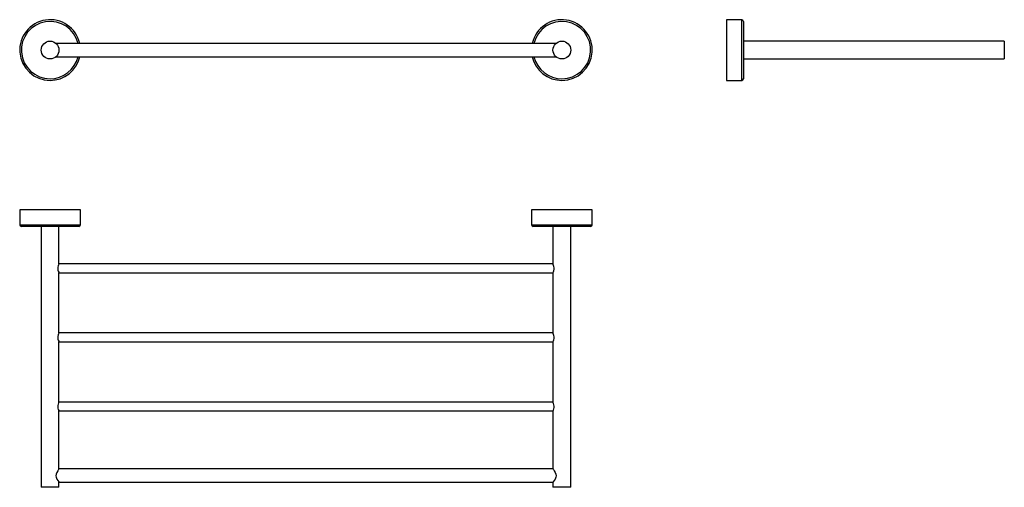
# Model space of a CAD drawing. Units: millimetres. Extents: x 6467 to 7350, y 3407 to 3826.
import ezdxf

# ---------------------------------------------------------------- set-up
doc = ezdxf.new("R2010")
doc.units = ezdxf.units.MM

msp = doc.modelspace()

# ---------------------------------------------------------------- linework, layer by layer
at = {"color": 7, "linetype": 'Continuous', "lineweight": 25}
for p, q in [((7114, 3826.27), (7100.5, 3826.27)), ((7100.5, 3826.27), (7100.5, 3771.77)), ((7115.5, 3824.77), (7115.5, 3773.27)), ((7349.5, 3807.02), (7115.5, 3807.02)), ((7349.5, 3807.02), (7349.5, 3791.02)), ((6947.45, 3805.02), (6499.07, 3805.02)), ((6499.05, 3793.02), (6947.47, 3793.02)), ((7115.5, 3791.02), (7349.5, 3791.02)), ((7100.5, 3771.77), (7114, 3771.77)), ((6466.51, 3655.75), (6466.51, 3642.25)), ((6521.01, 3655.75), (6466.51, 3655.75)), ((6521.01, 3642.25), (6521.01, 3655.75)), ((6925.51, 3655.75), (6925.51, 3642.25)), ((6980.01, 3655.75), (6925.51, 3655.75)), ((6980.01, 3642.25), (6980.01, 3655.75)), ((6519.51, 3640.75), (6468.01, 3640.75)), ((6485.76, 3640.75), (6485.76, 3406.75)), ((6501.76, 3607.22), (6501.76, 3640.75)), ((6978.51, 3640.75), (6927.01, 3640.75)), ((6944.76, 3640.75), (6944.76, 3607.2)), ((6960.76, 3406.75), (6960.76, 3640.75)), ((6944.79, 3607.25), (6501.74, 3607.25)), ((6501.73, 3599.25), (6944.78, 3599.25)), ((6501.76, 3545.22), (6501.76, 3599.3)), ((6944.76, 3599.28), (6944.76, 3545.2)), ((6944.79, 3545.25), (6501.74, 3545.25)), ((6501.73, 3537.25), (6944.78, 3537.25)), ((6501.76, 3483.22), (6501.76, 3537.3)), ((6944.76, 3537.28), (6944.76, 3483.2)), ((6944.79, 3483.25), (6501.74, 3483.25)), ((6501.73, 3475.25), (6944.78, 3475.25)), ((6501.76, 3423.21), (6501.76, 3475.3)), ((6944.76, 3475.28), (6944.76, 3423.21)), ((6944.79, 3423.25), (6501.73, 3423.25)), ((6501.73, 3411.25), (6944.79, 3411.25)), ((6501.76, 3406.75), (6501.76, 3411.29)), ((6944.76, 3411.29), (6944.76, 3406.75)), ((6501.76, 3406.75), (6485.76, 3406.75)), ((6960.76, 3406.75), (6944.76, 3406.75))]:
    msp.add_line(p, q, dxfattribs=at)
at = {"color": 8, "linetype": 'Continuous', "lineweight": 25}
for p, q in [((7114, 3771.77), (7114, 3826.27)), ((6466.51, 3642.25), (6521.01, 3642.25)), ((6925.51, 3642.25), (6980.01, 3642.25))]:
    msp.add_line(p, q, dxfattribs=at)
at = {"color": 7, "linetype": 'Continuous', "lineweight": 25, "flags": 128}
for points in [[(6501.74, 3607.22), (6501.76, 3607.24), (6501.63, 3606.99), (6501.37, 3606.4), (6501.03, 3605.43), (6500.75, 3604.14), (6500.7, 3602.82), (6500.86, 3601.69), (6501.15, 3600.67), (6501.5, 3599.81), (6501.73, 3599.32), (6501.73, 3599.3)], [(6944.78, 3599.28), (6944.76, 3599.26), (6944.89, 3599.51), (6945.15, 3600.1), (6945.5, 3601.07), (6945.78, 3602.36), (6945.82, 3603.68), (6945.66, 3604.81), (6945.37, 3605.83), (6945.02, 3606.69), (6944.79, 3607.18), (6944.79, 3607.2)], [(6501.74, 3545.22), (6501.76, 3545.24), (6501.63, 3544.99), (6501.37, 3544.4), (6501.03, 3543.43), (6500.75, 3542.14), (6500.7, 3540.82), (6500.86, 3539.69), (6501.15, 3538.67), (6501.5, 3537.81), (6501.73, 3537.32), (6501.73, 3537.3)], [(6944.78, 3537.28), (6944.76, 3537.26), (6944.89, 3537.51), (6945.15, 3538.1), (6945.5, 3539.07), (6945.78, 3540.36), (6945.82, 3541.68), (6945.66, 3542.81), (6945.37, 3543.83), (6945.02, 3544.69), (6944.79, 3545.18), (6944.79, 3545.2)], [(6501.74, 3483.22), (6501.76, 3483.24), (6501.63, 3482.99), (6501.37, 3482.4), (6501.03, 3481.43), (6500.75, 3480.14), (6500.7, 3478.82), (6500.86, 3477.69), (6501.15, 3476.67), (6501.5, 3475.81), (6501.73, 3475.32), (6501.73, 3475.3)], [(6944.78, 3475.28), (6944.76, 3475.26), (6944.89, 3475.51), (6945.15, 3476.1), (6945.5, 3477.07), (6945.78, 3478.36), (6945.82, 3479.68), (6945.66, 3480.81), (6945.37, 3481.83), (6945.02, 3482.69), (6944.79, 3483.18), (6944.79, 3483.2)], [(6501.73, 3423.21), (6501.66, 3423.12), (6501.28, 3422.59), (6500.62, 3421.62), (6499.74, 3420.04), (6499.2, 3418.5), (6499.05, 3417.12), (6499.26, 3415.76), (6499.91, 3414.11), (6500.72, 3412.73), (6501.51, 3411.59), (6501.75, 3411.26), (6501.73, 3411.29)], [(6944.79, 3423.21), (6944.86, 3423.12), (6945.24, 3422.59), (6945.9, 3421.62), (6946.78, 3420.04), (6947.32, 3418.5), (6947.47, 3417.12), (6947.26, 3415.76), (6946.61, 3414.11), (6945.8, 3412.73), (6945.01, 3411.59), (6944.77, 3411.26), (6944.79, 3411.29)]]:
    msp.add_lwpolyline(points, dxfattribs=at)
at = {"color": 7, "linetype": 'Continuous', "lineweight": 25}
for centre in [(6493.76, 3799.02), (6952.76, 3799.02)]:
    msp.add_circle(centre, 8, dxfattribs=at)
for centre, radius, start, end in [((6493.76, 3799.02), 27.25, 12.71981, 270), ((6952.76, 3799.02), 27.25, 270, 167.28019), ((7114, 3824.77), 1.5, 0, 90), ((6493.76, 3799.02), 27.25, 270, 347.28019), ((6952.76, 3799.02), 27.25, 192.71981, 270), ((7114, 3773.27), 1.5, 270, 0), ((6468.01, 3642.25), 1.5, 180, 270), ((6519.51, 3642.25), 1.5, 270, 0), ((6927.01, 3642.25), 1.5, 180, 270), ((6978.51, 3642.25), 1.5, 270, 0)]:
    msp.add_arc(centre, radius, start, end, dxfattribs=at)
at = {"color": 8, "linetype": 'Continuous', "lineweight": 25}
for centre, start, end in [((6493.76, 3799.02), 13.47433, 270), ((6952.76, 3799.02), 270, 166.52567), ((6493.76, 3799.02), 270, 346.52567), ((6952.76, 3799.02), 193.47433, 270)]:
    msp.add_arc(centre, 25.75, start, end, dxfattribs=at)

doc.saveas('drawing.dxf')
